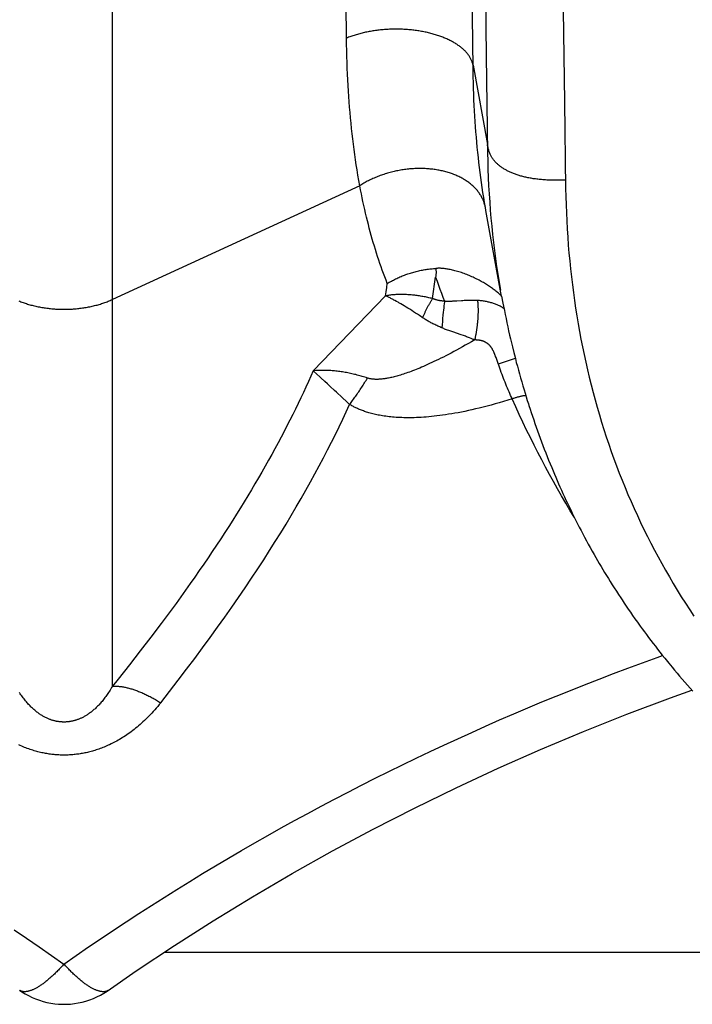
# Model space of a CAD drawing. Units: millimetres. Extents: x 0 to 297, y 0 to 210.
# Drawn here: x 124 to 126, y 29 to 31 of the extents above; entities that cross this region are included whole.
import ezdxf

# ---------------------------------------------------------------- set-up
doc = ezdxf.new("R2010")
doc.units = ezdxf.units.MM
doc.header["$LTSCALE"] = 16.335
doc.layers.get('0').update_dxf_attribs({"linetype": 'CONTINUOUS'})

msp = doc.modelspace()

# ---------------------------------------------------------------- linework, layer by layer
at = {"color": 7, "linetype": 'CONTINUOUS'}
for p, q in [((124.24243, 29.61167), (124.24243, 33.51952)), ((125.16034, 31.25827), (125.15743, 31.4807)), ((125.19097, 31.44319), (125.1948, 31.21723)), ((124.83913, 31.24661), (124.83758, 31.38632)), ((125.39053, 31.33363), (125.39418, 31.10019)), ((125.16116, 31.17886), (125.16034, 31.25827)), ((125.1948, 31.21723), (125.19776, 30.97029)), ((125.16097, 31.19401), (125.19748, 30.99133)), ((125.39418, 31.10019), (125.39666, 30.8795)), ((125.39639, 30.90035), (125.38665, 30.9003)), ((124.87251, 30.88664), (124.24243, 30.5968)), ((125.19032, 30.83956), (125.18967, 30.84172)), ((125.19254, 30.83081), (125.1903, 30.84378)), ((125.19378, 30.82386), (125.19254, 30.83081)), ((125.23375, 30.60456), (125.19378, 30.82386)), ((125.06316, 30.63558), (125.0656, 30.654)), ((124.93979, 30.61668), (124.94124, 30.62715)), ((124.94124, 30.62715), (124.94264, 30.63766)), ((125.06056, 30.61726), (125.06316, 30.63558)), ((124.93829, 30.60628), (124.75407, 30.41536)), ((124.93829, 30.60628), (124.93979, 30.61668)), ((125.05782, 30.59904), (125.06056, 30.61726)), ((125.23381, 30.60489), (125.23709, 30.58745)), ((124.9658, 30.59201), (124.96159, 30.59431)), ((124.9767, 30.58582), (124.97227, 30.58837)), ((124.9812, 30.58319), (124.9767, 30.58582)), ((124.98579, 30.58046), (124.9812, 30.58319)), ((124.99044, 30.57765), (124.98579, 30.58046)), ((124.99516, 30.57476), (124.99044, 30.57765)), ((124.99995, 30.57178), (124.99516, 30.57476)), ((125.00479, 30.56873), (124.99995, 30.57178)), ((125.08565, 30.56997), (125.08506, 30.56435)), ((125.08625, 30.57543), (125.08565, 30.56997)), ((125.08686, 30.58072), (125.08625, 30.57543)), ((125.08747, 30.58581), (125.08686, 30.58072)), ((125.23709, 30.58745), (125.23862, 30.57949)), ((125.23862, 30.57949), (125.24077, 30.56862)), ((125.00968, 30.5656), (125.00479, 30.56873)), ((125.01463, 30.5624), (125.00968, 30.5656)), ((125.0196, 30.55914), (125.01463, 30.5624)), ((125.02461, 30.55582), (125.0196, 30.55914)), ((125.03425, 30.54935), (125.02461, 30.55582)), ((125.08355, 30.54878), (125.08284, 30.54075)), ((125.0843, 30.55666), (125.08355, 30.54878)), ((125.08506, 30.56435), (125.0843, 30.55666)), ((125.24077, 30.56862), (125.24283, 30.55841)), ((125.24283, 30.55841), (125.24498, 30.54798)), ((125.24498, 30.54798), (125.24725, 30.53729)), ((125.08216, 30.53264), (125.08152, 30.52449)), ((125.08284, 30.54075), (125.08216, 30.53264)), ((125.24725, 30.53729), (125.24941, 30.5273)), ((125.24941, 30.5273), (125.25168, 30.517)), ((125.13067, 30.50703), (125.10978, 30.51405)), ((125.25168, 30.517), (125.25409, 30.50636)), ((125.25409, 30.50636), (125.25638, 30.49646)), ((125.25638, 30.49646), (125.25877, 30.48631)), ((125.25877, 30.48631), (125.26127, 30.47595)), ((125.26127, 30.47595), (125.26474, 30.46188)), ((125.21947, 30.44898), (125.21857, 30.45146)), ((125.22041, 30.44635), (125.21947, 30.44898)), ((125.22136, 30.44367), (125.22041, 30.44635)), ((125.26817, 30.44693), (125.26045, 30.44429)), ((125.26474, 30.46188), (125.26623, 30.45595)), ((125.26623, 30.45595), (125.26868, 30.44637)), ((125.26868, 30.44637), (125.2712, 30.43671)), ((125.22481, 30.43376), (125.22136, 30.44367)), ((125.22722, 30.42689), (125.22481, 30.43376)), ((125.26045, 30.44429), (125.22536, 30.43218)), ((125.22909, 30.42163), (125.22722, 30.42689)), ((125.23098, 30.4164), (125.22909, 30.42163)), ((125.2712, 30.43671), (125.27379, 30.42695)), ((125.27379, 30.42695), (125.27645, 30.41711)), ((124.76323, 30.40659), (124.75407, 30.41507)), ((124.77099, 30.39941), (124.76323, 30.40659)), ((125.23289, 30.41122), (125.23098, 30.4164)), ((125.2348, 30.40608), (125.23289, 30.41122)), ((125.23672, 30.401), (125.2348, 30.40608)), ((125.23865, 30.39595), (125.23672, 30.401)), ((125.2406, 30.39094), (125.23865, 30.39595)), ((125.27645, 30.41711), (125.27918, 30.40719)), ((125.27918, 30.40719), (125.28199, 30.3972)), ((125.28199, 30.3972), (125.28487, 30.38714)), ((124.79001, 30.38181), (124.78346, 30.38787)), ((124.79674, 30.37559), (124.79001, 30.38181)), ((124.80827, 30.36495), (124.79674, 30.37559)), ((125.24256, 30.38597), (125.2406, 30.39094)), ((125.24454, 30.38105), (125.24256, 30.38597)), ((125.24653, 30.37617), (125.24454, 30.38105)), ((125.24852, 30.37135), (125.24653, 30.37617)), ((125.25053, 30.36659), (125.24852, 30.37135)), ((125.28487, 30.38714), (125.28782, 30.377)), ((125.28782, 30.377), (125.29084, 30.36681)), ((124.81297, 30.36061), (124.80827, 30.36495)), ((124.82729, 30.34741), (124.81297, 30.36061)), ((124.83936, 30.3363), (124.82729, 30.34741)), ((125.25255, 30.36188), (125.25053, 30.36659)), ((125.25457, 30.35724), (125.25255, 30.36188)), ((125.2566, 30.35267), (125.25457, 30.35724)), ((125.25864, 30.34816), (125.2566, 30.35267)), ((125.26068, 30.34372), (125.25864, 30.34816)), ((125.29084, 30.36681), (125.29355, 30.35785)), ((125.29355, 30.35785), (125.29631, 30.34884)), ((125.29631, 30.34884), (125.29912, 30.3398)), ((124.84421, 30.33184), (124.83936, 30.3363)), ((124.84663, 30.32961), (124.84421, 30.33184)), ((125.29912, 30.3398), (125.30199, 30.33072)), ((125.30199, 30.33072), (125.30324, 30.32682)), ((125.30324, 30.32682), (125.30619, 30.3177)), ((125.30619, 30.3177), (125.3092, 30.30856)), ((125.3092, 30.30856), (125.31226, 30.29939)), ((125.31226, 30.29939), (125.31537, 30.2902)), ((125.31537, 30.2902), (125.31854, 30.28098)), ((125.31854, 30.28098), (125.32177, 30.27175)), ((125.32177, 30.27175), (125.32505, 30.26249)), ((125.32505, 30.26249), (125.32839, 30.25321)), ((125.32839, 30.25321), (125.33179, 30.24391)), ((125.33179, 30.24391), (125.33525, 30.23458)), ((125.33525, 30.23458), (125.33877, 30.22523)), ((125.33877, 30.22523), (125.34235, 30.21585)), ((125.34235, 30.21585), (125.346, 30.20645)), ((125.346, 30.20645), (125.34971, 30.19702)), ((125.34971, 30.19702), (125.35348, 30.18757)), ((125.35348, 30.18757), (125.35732, 30.17809)), ((125.35732, 30.17809), (125.36123, 30.16858)), ((125.36123, 30.16858), (125.36463, 30.16042)), ((125.36463, 30.16042), (125.36808, 30.15223)), ((125.36808, 30.15223), (125.37158, 30.14402)), ((125.37158, 30.14402), (125.37514, 30.1358)), ((125.37514, 30.1358), (125.37874, 30.12755)), ((125.37874, 30.12755), (125.3824, 30.11928)), ((125.3824, 30.11928), (125.38612, 30.111)), ((125.38612, 30.111), (125.38989, 30.10269)), ((125.38989, 30.10269), (125.39371, 30.09436)), ((125.39371, 30.09436), (125.39759, 30.08601)), ((125.39759, 30.08601), (125.40153, 30.07764)), ((125.40153, 30.07764), (125.40553, 30.06926)), ((125.40553, 30.06926), (125.40958, 30.06085)), ((125.40958, 30.06085), (125.41369, 30.05242)), ((125.41369, 30.05242), (125.41787, 30.04397)), ((125.42282, 30.03408), (125.42713, 30.02557)), ((125.42713, 30.02557), (125.43151, 30.01703)), ((125.43151, 30.01703), (125.43596, 30.00846)), ((125.43596, 30.00846), (125.44049, 29.99984)), ((125.44049, 29.99984), (125.44509, 29.99119)), ((125.44509, 29.99119), (125.44978, 29.98249)), ((125.44978, 29.98249), (125.45454, 29.97375)), ((125.45454, 29.97375), (125.4594, 29.96495)), ((125.4594, 29.96495), (125.46434, 29.9561)), ((125.46434, 29.9561), (125.46937, 29.94719)), ((125.46937, 29.94719), (125.47364, 29.93972)), ((125.47364, 29.93972), (125.47798, 29.9322)), ((125.47798, 29.9322), (125.48239, 29.92464)), ((125.48239, 29.92464), (125.48687, 29.91703)), ((125.48687, 29.91703), (125.49143, 29.90938)), ((125.49143, 29.90938), (125.49607, 29.90167)), ((125.49607, 29.90167), (125.50079, 29.89391)), ((125.50079, 29.89391), (125.5056, 29.88607)), ((125.5056, 29.88607), (125.51052, 29.87815)), ((125.51052, 29.87815), (125.51554, 29.87014)), ((125.51554, 29.87014), (125.52069, 29.86203)), ((125.52069, 29.86203), (125.52596, 29.8538)), ((125.52596, 29.8538), (125.53138, 29.84544)), ((125.53138, 29.84544), (125.53695, 29.83694)), ((125.53695, 29.83694), (125.54036, 29.83177)), ((125.54036, 29.83177), (125.54623, 29.82298)), ((125.54623, 29.82298), (125.55112, 29.81573)), ((125.55112, 29.81573), (125.55622, 29.80823)), ((125.55622, 29.80823), (125.56158, 29.80044)), ((125.56158, 29.80044), (125.56725, 29.79228)), ((124.36686, 29.77162), (124.34068, 29.73691)), ((125.56725, 29.79228), (125.5733, 29.78367)), ((125.5733, 29.78367), (125.57976, 29.77458)), ((125.57976, 29.77458), (125.58656, 29.76512)), ((125.58656, 29.76512), (125.59182, 29.75787)), ((125.59182, 29.75787), (125.5972, 29.75055)), ((125.5972, 29.75055), (125.60265, 29.74319)), ((125.60265, 29.74319), (125.60818, 29.73579)), ((124.34068, 29.73691), (124.31368, 29.70174)), ((125.60818, 29.73579), (125.61379, 29.72837)), ((125.61379, 29.72837), (125.61947, 29.72091)), ((125.61947, 29.72091), (125.62523, 29.71343)), ((124.31368, 29.70174), (124.28584, 29.66609)), ((125.62523, 29.71343), (125.63107, 29.70591)), ((125.63107, 29.70591), (125.63698, 29.69838)), ((125.63698, 29.69838), (125.64297, 29.69082)), ((125.64297, 29.69082), (125.64904, 29.68324)), ((125.64904, 29.68324), (125.65931, 29.67056)), ((125.65931, 29.67056), (125.66768, 29.66038)), ((125.66768, 29.66038), (125.67405, 29.65273)), ((125.67405, 29.65273), (125.68049, 29.64506)), ((125.68049, 29.64506), (125.687, 29.63738)), ((125.687, 29.63738), (125.69359, 29.6297)), ((125.69359, 29.6297), (125.70025, 29.622)), ((125.70025, 29.622), (125.70698, 29.61429)), ((125.70698, 29.61429), (125.71378, 29.60658)), ((125.71378, 29.60658), (125.72066, 29.59887)), ((124.37535, 28.93468), (126.7236, 28.93468))]:
    msp.add_line(p, q, dxfattribs=at)
for points in [[(125.16097, 31.19401), (125.1606, 31.19571), (125.16017, 31.1974), (125.15969, 31.19908), (125.15915, 31.20077), (125.15856, 31.20244), (125.15792, 31.20411), (125.15723, 31.20578), (125.15648, 31.20743), (125.15568, 31.20909), (125.15482, 31.21073), (125.15392, 31.21237), (125.15296, 31.21399), (125.15195, 31.21561), (125.15089, 31.21722), (125.14978, 31.21882), (125.14861, 31.22041), (125.1474, 31.22199), (125.14614, 31.22356), (125.14482, 31.22512), (125.14346, 31.22666), (125.14205, 31.2282), (125.14058, 31.22972), (125.13907, 31.23122), (125.13751, 31.23272), (125.13591, 31.2342), (125.13425, 31.23566), (125.13255, 31.23711), (125.1308, 31.23855), (125.129, 31.23997), (125.12716, 31.24137), (125.12527, 31.24276), (125.12334, 31.24413), (125.12136, 31.24548), (125.11934, 31.24682), (125.11728, 31.24814), (125.11518, 31.24944), (125.11303, 31.25072), (125.11085, 31.25199), (125.10862, 31.25323), (125.10635, 31.25446), (125.10405, 31.25567), (125.10171, 31.25685), (125.09933, 31.25802), (125.09691, 31.25916), (125.09445, 31.26029), (125.09196, 31.26139), (125.08944, 31.26247), (125.08687, 31.26353), (125.08428, 31.26457), (125.08165, 31.26558), (125.07899, 31.26657), (125.07629, 31.26754), (125.07357, 31.26849), (125.07081, 31.26941), (125.06803, 31.2703), (125.06521, 31.27117), (125.06237, 31.27202), (125.0595, 31.27284), (125.0566, 31.27364), (125.05368, 31.27442), (125.05073, 31.27516), (125.04776, 31.27589), (125.04476, 31.27658), (125.04174, 31.27726), (125.0387, 31.2779), (125.03564, 31.27852), (125.03256, 31.27912), (125.02947, 31.27968), (125.02635, 31.28022), (125.02321, 31.28074), (125.02006, 31.28123), (125.0169, 31.28169), (125.01372, 31.28212), (125.01052, 31.28252), (125.00731, 31.2829), (125.00409, 31.28325), (125.00086, 31.28357), (124.99761, 31.28387), (124.99436, 31.28413), (124.9911, 31.28437), (124.98783, 31.28458), (124.98455, 31.28476), (124.98127, 31.28492), (124.97798, 31.28504), (124.97468, 31.28514), (124.97139, 31.28521), (124.96809, 31.28525), (124.96479, 31.28526), (124.96148, 31.28525), (124.95818, 31.28521), (124.95488, 31.28514), (124.95158, 31.28504), (124.94829, 31.28491), (124.945, 31.28476), (124.94171, 31.28457), (124.93843, 31.28436), (124.93515, 31.28413), (124.93188, 31.28386), (124.92862, 31.28357), (124.92537, 31.28325), (124.92213, 31.2829), (124.9189, 31.28252), (124.91569, 31.28211), (124.91248, 31.28168), (124.90929, 31.28122), (124.90612, 31.28073), (124.90296, 31.28022), (124.89981, 31.27968), (124.89668, 31.27911), (124.89357, 31.27851), (124.89048, 31.27789), (124.88741, 31.27725), (124.88436, 31.27657), (124.88133, 31.27588), (124.87832, 31.27515), (124.87533, 31.2744), (124.87237, 31.27363), (124.86943, 31.27283), (124.86651, 31.272), (124.86363, 31.27116), (124.86076, 31.27028), (124.85793, 31.26939), (124.85512, 31.26847), (124.85235, 31.26752), (124.8496, 31.26656), (124.84689, 31.26557), (124.8442, 31.26455), (124.84155, 31.26352), (124.83893, 31.26246)], [(124.87251, 30.88664), (124.87012, 30.90012), (124.86784, 30.9135), (124.86567, 30.92678), (124.86362, 30.9399), (124.86168, 30.95292), (124.85983, 30.96599), (124.85804, 30.97918), (124.85634, 30.99241), (124.85472, 31.00571), (124.85317, 31.01905), (124.85171, 31.03245), (124.85033, 31.04591), (124.84903, 31.05942), (124.84781, 31.073), (124.84666, 31.08662), (124.8456, 31.10024), (124.84462, 31.1139), (124.84371, 31.12777), (124.84286, 31.1419), (124.84209, 31.15624), (124.84139, 31.17081), (124.84077, 31.18562), (124.84023, 31.20066), (124.83977, 31.21585), (124.83941, 31.23116), (124.83913, 31.24661)], [(125.1903, 30.84378), (125.18817, 30.85666), (125.18614, 30.86945), (125.18423, 30.88209), (125.18242, 30.89464), (125.18068, 30.90724), (125.17901, 30.91996), (125.17741, 30.93273), (125.17589, 30.94556), (125.17444, 30.95845), (125.17307, 30.97139), (125.17177, 30.9844), (125.17055, 30.99747), (125.16939, 31.01059), (125.16832, 31.02377), (125.16732, 31.03695), (125.16639, 31.05018), (125.16553, 31.06361), (125.16472, 31.0773), (125.16399, 31.09119), (125.16333, 31.10531), (125.16274, 31.11968), (125.16222, 31.13426), (125.16178, 31.149), (125.16143, 31.16386), (125.16116, 31.17886)], [(125.38665, 30.9003), (125.37746, 30.90033), (125.37307, 30.90037), (125.36881, 30.90043), (125.36467, 30.90052), (125.36066, 30.90063), (125.35676, 30.90076), (125.35297, 30.90091), (125.34929, 30.90109), (125.34572, 30.90129), (125.34223, 30.90151), (125.33885, 30.90176), (125.33554, 30.90202), (125.33232, 30.90231), (125.32917, 30.90262), (125.32609, 30.90296), (125.32308, 30.90332), (125.32013, 30.9037), (125.31723, 30.9041), (125.31438, 30.90452), (125.31158, 30.90497), (125.30882, 30.90544), (125.30609, 30.90593), (125.30341, 30.90644), (125.30076, 30.90697), (125.29813, 30.90752), (125.29553, 30.9081), (125.29296, 30.90869), (125.29041, 30.90931), (125.28789, 30.90995), (125.2854, 30.91061), (125.28293, 30.9113), (125.2805, 30.912), (125.2781, 30.91272), (125.27573, 30.91346), (125.27339, 30.91422), (125.27109, 30.915), (125.26882, 30.9158), (125.26659, 30.91662), (125.26438, 30.91745), (125.26222, 30.91831), (125.26008, 30.91918), (125.25798, 30.92007), (125.25591, 30.92099), (125.25388, 30.92192), (125.25188, 30.92287), (125.24991, 30.92384), (125.24797, 30.92482), (125.24607, 30.92583), (125.2442, 30.92686), (125.24236, 30.92791), (125.24055, 30.92897), (125.23878, 30.93006), (125.23703, 30.93116), (125.23532, 30.93229), (125.23365, 30.93343), (125.23201, 30.93459), (125.2304, 30.93577), (125.22883, 30.93697), (125.2273, 30.93818), (125.2258, 30.93941), (125.22435, 30.94066), (125.22293, 30.94192), (125.22155, 30.9432), (125.22021, 30.94449), (125.21892, 30.9458), (125.21765, 30.94714), (125.21642, 30.9485), (125.21523, 30.94987), (125.21408, 30.95128), (125.21296, 30.95272), (125.21188, 30.95418), (125.21083, 30.95568), (125.20982, 30.95722), (125.20885, 30.95879), (125.20791, 30.9604), (125.207, 30.96206), (125.20613, 30.96377), (125.20529, 30.96552), (125.20448, 30.96733), (125.2037, 30.96919), (125.20296, 30.97111), (125.20224, 30.97309), (125.20156, 30.97512), (125.20091, 30.97723), (125.20028, 30.9794), (125.19968, 30.98164), (125.1991, 30.98396), (125.19855, 30.98634), (125.19801, 30.9888), (125.19748, 30.99133)], [(125.19776, 30.97029), (125.19822, 30.9493), (125.19887, 30.92836), (125.1997, 30.90746), (125.20072, 30.88661), (125.20192, 30.86581), (125.20331, 30.84506), (125.20489, 30.82437), (125.20665, 30.80374), (125.20859, 30.78317), (125.21073, 30.76266), (125.21304, 30.7422), (125.21555, 30.7218), (125.21824, 30.70146), (125.22111, 30.68117), (125.22418, 30.66093), (125.22743, 30.64074), (125.23086, 30.62062)], [(125.18967, 30.84172), (125.18896, 30.84386), (125.1882, 30.84599), (125.18738, 30.84811), (125.18651, 30.85021), (125.18558, 30.85229), (125.1846, 30.85436), (125.18357, 30.85641), (125.18249, 30.85845), (125.18135, 30.86046), (125.18016, 30.86246), (125.17892, 30.86444), (125.17763, 30.8664), (125.17629, 30.86833), (125.17489, 30.87025), (125.17345, 30.87215), (125.17195, 30.87402), (125.17041, 30.87587), (125.16881, 30.87769), (125.16717, 30.8795), (125.16547, 30.88127), (125.16373, 30.88303), (125.16194, 30.88475), (125.1601, 30.88646), (125.15821, 30.88813), (125.15628, 30.88978), (125.15431, 30.8914), (125.15228, 30.89299), (125.15022, 30.89456), (125.14811, 30.89609), (125.14595, 30.8976), (125.14376, 30.89908), (125.14152, 30.90053), (125.13924, 30.90195), (125.13693, 30.90334), (125.13457, 30.9047), (125.13217, 30.90602), (125.12973, 30.90732), (125.12726, 30.90858), (125.12475, 30.90982), (125.1222, 30.91101), (125.11962, 30.91218), (125.117, 30.91331), (125.11435, 30.91441), (125.11166, 30.91547), (125.10895, 30.9165), (125.10619, 30.91749), (125.10341, 30.91845), (125.1006, 30.91937), (125.09775, 30.92026), (125.09488, 30.92111), (125.09198, 30.92192), (125.08905, 30.9227), (125.08609, 30.92344), (125.08311, 30.92415), (125.08011, 30.92482), (125.07708, 30.92545), (125.07402, 30.92604), (125.07095, 30.9266), (125.06785, 30.92712), (125.06474, 30.9276), (125.0616, 30.92804), (125.05845, 30.92845), (125.05528, 30.92882), (125.05209, 30.92915), (125.04888, 30.92944), (125.04566, 30.9297), (125.04243, 30.92991), (125.03918, 30.93009), (125.03593, 30.93023), (125.03266, 30.93033), (125.02937, 30.93039), (125.02608, 30.93041), (125.02278, 30.93039), (125.01948, 30.93034), (125.01616, 30.93024), (125.01284, 30.93011), (125.00952, 30.92993), (125.00619, 30.92972), (125.00286, 30.92947), (124.99952, 30.92918), (124.99619, 30.92886), (124.99285, 30.92849), (124.98952, 30.92809), (124.98618, 30.92765), (124.98285, 30.92717), (124.97953, 30.92666), (124.97621, 30.9261), (124.97289, 30.92551), (124.96958, 30.92489), (124.96628, 30.92422), (124.96298, 30.92352), (124.9597, 30.92278), (124.95642, 30.92201), (124.95316, 30.9212), (124.94991, 30.92035), (124.94667, 30.91947), (124.94345, 30.91855), (124.94024, 30.9176), (124.93704, 30.91661), (124.93387, 30.91558), (124.93071, 30.91452), (124.92757, 30.91343), (124.92445, 30.9123), (124.92135, 30.91114), (124.91827, 30.90994), (124.91521, 30.90872), (124.91217, 30.90746), (124.90916, 30.90616), (124.90617, 30.90484), (124.90321, 30.90349), (124.90027, 30.9021), (124.89736, 30.90069), (124.89448, 30.89924), (124.89162, 30.89776), (124.8888, 30.89626), (124.886, 30.89473), (124.88324, 30.89316), (124.88051, 30.89157), (124.87781, 30.88996), (124.87514, 30.88831), (124.87251, 30.88664)], [(124.94264, 30.63766), (124.93937, 30.646), (124.93615, 30.65439), (124.93298, 30.66285), (124.92988, 30.67138), (124.92682, 30.67996), (124.92382, 30.68861), (124.92088, 30.69731), (124.91799, 30.70608), (124.91515, 30.71491), (124.91236, 30.7238), (124.90963, 30.73274), (124.90696, 30.74175), (124.90433, 30.75081), (124.90176, 30.75993), (124.89924, 30.76912), (124.89678, 30.77837), (124.89436, 30.78768), (124.89198, 30.79712), (124.88963, 30.80667), (124.88733, 30.81634), (124.88507, 30.82612), (124.88285, 30.836), (124.88068, 30.84598), (124.87856, 30.85604), (124.87649, 30.86617), (124.87447, 30.87636), (124.87251, 30.88664)], [(125.39666, 30.8795), (125.39711, 30.85876), (125.39774, 30.83808), (125.39855, 30.81744), (125.39953, 30.79687), (125.4007, 30.77635), (125.40204, 30.7559), (125.40355, 30.7355), (125.40525, 30.71517), (125.40713, 30.69491), (125.40918, 30.67471), (125.41142, 30.65457), (125.41383, 30.63449), (125.41643, 30.61447), (125.4192, 30.59452), (125.42215, 30.57463), (125.42529, 30.55481), (125.42861, 30.53504), (125.43211, 30.51535), (125.43579, 30.49572), (125.43965, 30.47616), (125.44369, 30.45667), (125.44792, 30.43725), (125.45232, 30.4179), (125.45692, 30.39861), (125.46169, 30.3794), (125.46665, 30.36026), (125.4718, 30.34118), (125.47712, 30.32218), (125.48264, 30.30325), (125.48834, 30.2844), (125.49422, 30.26561), (125.50029, 30.24691), (125.50654, 30.22828), (125.51298, 30.20973), (125.51961, 30.19126), (125.52642, 30.17287), (125.53342, 30.15455), (125.54061, 30.13632), (125.54798, 30.11816), (125.55554, 30.10009), (125.56329, 30.08211), (125.57122, 30.06421), (125.57934, 30.04639), (125.58765, 30.02867), (125.59614, 30.01103), (125.60482, 29.99348), (125.61369, 29.97602), (125.62274, 29.95865), (125.63198, 29.94137), (125.64141, 29.92418), (125.65103, 29.90708), (125.66083, 29.89007), (125.67082, 29.87317), (125.68099, 29.85636), (125.69135, 29.83964), (125.70189, 29.82303), (125.71262, 29.80652), (125.72353, 29.7901)], [(125.19237, 30.8308), (125.19194, 30.83301), (125.19146, 30.8352), (125.19092, 30.83739), (125.19032, 30.83956)], [(124.94264, 30.63746), (124.94517, 30.63902), (124.94774, 30.64055), (124.95033, 30.64205), (124.95296, 30.64353), (124.95562, 30.64498), (124.9583, 30.64641), (124.96101, 30.6478), (124.96375, 30.64917), (124.96651, 30.6505), (124.96929, 30.6518), (124.9721, 30.65308), (124.97493, 30.65432), (124.97779, 30.65553), (124.98066, 30.65672), (124.98355, 30.65787), (124.98647, 30.65898), (124.9894, 30.66007), (124.99235, 30.66112), (124.99532, 30.66214), (124.9983, 30.66313), (125.0013, 30.66408), (125.00432, 30.665), (125.00734, 30.66588), (125.01039, 30.66673), (125.01344, 30.66755), (125.01651, 30.66833), (125.01959, 30.66907), (125.02268, 30.66978), (125.02578, 30.67046), (125.02889, 30.6711), (125.032, 30.6717), (125.03512, 30.67227), (125.03825, 30.6728), (125.04138, 30.6733), (125.04452, 30.67377), (125.04767, 30.6742), (125.05081, 30.67459), (125.05396, 30.67495), (125.05711, 30.67527), (125.06025, 30.67555), (125.0634, 30.6758), (125.06655, 30.67602)], [(125.06655, 30.67594), (125.06655, 30.6741), (125.06657, 30.67226), (125.0666, 30.67042), (125.06665, 30.66858), (125.06672, 30.66675), (125.06673, 30.66491), (125.06665, 30.66308), (125.06652, 30.66125), (125.06634, 30.65942), (125.06613, 30.6576), (125.06589, 30.65577), (125.0656, 30.65395)], [(125.1955, 30.63491), (125.19287, 30.63652), (125.1902, 30.63812), (125.18748, 30.6397), (125.18473, 30.64127), (125.18193, 30.64283), (125.17909, 30.64436), (125.1762, 30.64589), (125.17328, 30.6474), (125.17031, 30.64889), (125.16729, 30.65037), (125.16423, 30.65183), (125.16112, 30.65327), (125.15796, 30.6547), (125.15474, 30.65611), (125.15148, 30.6575), (125.14816, 30.65886), (125.1448, 30.66021), (125.14142, 30.66151), (125.13801, 30.66278), (125.13459, 30.66402), (125.13119, 30.6652), (125.12782, 30.66632), (125.12446, 30.66739), (125.12116, 30.66839), (125.11792, 30.66933), (125.11473, 30.6702), (125.11163, 30.67099), (125.10861, 30.67172), (125.10568, 30.67239), (125.10284, 30.67299), (125.1001, 30.67353), (125.09745, 30.67402), (125.0949, 30.67445), (125.09244, 30.67482), (125.09008, 30.67515), (125.08781, 30.67543), (125.08563, 30.67566), (125.08354, 30.67585), (125.08154, 30.676), (125.07961, 30.67612), (125.07776, 30.6762), (125.07597, 30.67624), (125.07426, 30.67626), (125.07261, 30.67624), (125.07101, 30.67621), (125.06947, 30.67614), (125.06798, 30.67605), (125.06655, 30.67594)], [(125.0656, 30.654), (125.06922, 30.64367), (125.0729, 30.63336), (125.07665, 30.62306), (125.08047, 30.61279), (125.08435, 30.60252), (125.08829, 30.59228)], [(125.21489, 30.6216), (125.21263, 30.62329), (125.21032, 30.62498), (125.20797, 30.62666), (125.20556, 30.62833), (125.20312, 30.62999), (125.20062, 30.63164), (125.19808, 30.63328), (125.1955, 30.63491)], [(125.23349, 30.60596), (125.23303, 30.6064), (125.23122, 30.60806), (125.22937, 30.60973), (125.22745, 30.61141), (125.22548, 30.61311), (125.22346, 30.61481), (125.22139, 30.61651), (125.21927, 30.61821), (125.2171, 30.61991), (125.21489, 30.6216)], [(124.00405, 30.59336), (124.00675, 30.59226), (124.00947, 30.59119), (124.01222, 30.59014), (124.015, 30.58912), (124.01781, 30.58813), (124.02065, 30.58717), (124.02351, 30.58623), (124.0264, 30.58532), (124.02931, 30.58444), (124.03225, 30.58359), (124.03521, 30.58276), (124.03819, 30.58197), (124.0412, 30.5812), (124.04422, 30.58046), (124.04727, 30.57975), (124.05033, 30.57907), (124.05342, 30.57842), (124.05652, 30.5778), (124.05963, 30.57721), (124.06276, 30.57664), (124.06591, 30.57611), (124.06907, 30.57561), (124.07225, 30.57514), (124.07544, 30.57471), (124.07864, 30.5743), (124.08185, 30.57392), (124.08507, 30.57358), (124.0883, 30.57327), (124.09154, 30.57298), (124.09479, 30.57273), (124.09804, 30.57251), (124.1013, 30.57233), (124.10457, 30.57217), (124.10784, 30.57204), (124.11111, 30.57195), (124.11438, 30.57189), (124.11766, 30.57186), (124.12093, 30.57186), (124.12421, 30.57189), (124.12748, 30.57195), (124.13075, 30.57204), (124.13402, 30.57217), (124.13729, 30.57233), (124.14054, 30.57251), (124.1438, 30.57273), (124.14705, 30.57298), (124.15029, 30.57327), (124.15352, 30.57358), (124.15674, 30.57392), (124.15995, 30.5743), (124.16315, 30.57471), (124.16634, 30.57514), (124.16951, 30.57561), (124.17268, 30.57611), (124.17582, 30.57664), (124.17896, 30.57721), (124.18207, 30.5778), (124.18517, 30.57842), (124.18826, 30.57907), (124.19132, 30.57975), (124.19437, 30.58046), (124.19739, 30.5812), (124.20039, 30.58197), (124.20338, 30.58276), (124.20634, 30.58359), (124.20927, 30.58444), (124.21219, 30.58532), (124.21508, 30.58623), (124.21794, 30.58717), (124.22078, 30.58813), (124.22359, 30.58912), (124.22637, 30.59014), (124.22912, 30.59119), (124.23184, 30.59226), (124.23454, 30.59336), (124.2372, 30.59448), (124.23983, 30.59563), (124.24243, 30.5968)], [(125.05782, 30.59904), (125.05473, 30.5998), (125.05165, 30.60054), (125.04858, 30.60124), (125.04554, 30.60191), (125.0425, 30.60255), (125.03947, 30.60317), (125.03644, 30.60376), (125.03341, 30.60432), (125.03038, 30.60485), (125.02736, 30.60536), (125.02435, 30.60583), (125.02134, 30.60628), (125.01835, 30.6067), (125.01536, 30.60709), (125.01238, 30.60746), (125.00942, 30.60779), (125.00646, 30.6081), (125.00352, 30.60837), (125.00059, 30.60862), (124.99768, 30.60884), (124.99478, 30.60903), (124.9919, 30.60918), (124.98903, 30.60931), (124.98618, 30.60941), (124.98335, 30.60948), (124.98053, 30.60952), (124.97774, 30.60953), (124.97496, 30.60951), (124.97221, 30.60946), (124.96948, 30.60938), (124.96677, 30.60927), (124.96409, 30.60913), (124.96142, 30.60896), (124.95879, 30.60876), (124.95618, 30.60854), (124.95359, 30.60828), (124.951, 30.60799), (124.94843, 30.60767), (124.94587, 30.60732), (124.94332, 30.60693), (124.9408, 30.60651), (124.93829, 30.60606)], [(124.96159, 30.59431), (124.95953, 30.59543), (124.95749, 30.59651), (124.95547, 30.59758), (124.95349, 30.59861), (124.95153, 30.59962), (124.94958, 30.60061), (124.94765, 30.60158), (124.94574, 30.60252), (124.94385, 30.60344), (124.94198, 30.60434), (124.94012, 30.60521), (124.93829, 30.60606)], [(125.05782, 30.59904), (125.05692, 30.59769), (125.05602, 30.59632), (125.05512, 30.59493), (125.05423, 30.59351), (125.05333, 30.59207), (125.05243, 30.59061), (125.05154, 30.58913), (125.05065, 30.58763), (125.04976, 30.58611), (125.04888, 30.58457), (125.04799, 30.58302), (125.04711, 30.58144), (125.04624, 30.57985), (125.04537, 30.57824), (125.0445, 30.57661), (125.04364, 30.57497), (125.04279, 30.57331), (125.04194, 30.57164), (125.04109, 30.56995), (125.04025, 30.56826), (125.03942, 30.56654), (125.0386, 30.56482), (125.03778, 30.56309), (125.03697, 30.56134), (125.03616, 30.55958), (125.03537, 30.55782), (125.03458, 30.55604), (125.0338, 30.55426), (125.03303, 30.55247), (125.03227, 30.55068)], [(125.08829, 30.59228), (125.08654, 30.59243), (125.08482, 30.5926), (125.08314, 30.59279), (125.08149, 30.593), (125.07987, 30.59322), (125.07828, 30.59346), (125.07672, 30.59372), (125.07518, 30.594), (125.07367, 30.5943), (125.0722, 30.59461), (125.07076, 30.59493), (125.06935, 30.59528), (125.06795, 30.59564), (125.06658, 30.59601), (125.06524, 30.5964), (125.06393, 30.59681), (125.06264, 30.59723), (125.06139, 30.59767), (125.06017, 30.59811), (125.05898, 30.59857), (125.05782, 30.59904)], [(124.97227, 30.58837), (124.97009, 30.58961), (124.9658, 30.59201)], [(125.08829, 30.59228), (125.08809, 30.5907), (125.08747, 30.58581)], [(125.11966, 30.59275), (125.11409, 30.5924), (125.11149, 30.59225), (125.10905, 30.59213), (125.10673, 30.59203), (125.10451, 30.59195), (125.10239, 30.5919), (125.10037, 30.59186), (125.09842, 30.59185), (125.09654, 30.59187), (125.09474, 30.5919), (125.09301, 30.59196), (125.09136, 30.59204), (125.08979, 30.59214), (125.08829, 30.59226)], [(125.17229, 30.59419), (125.1697, 30.59432), (125.16708, 30.59443), (125.16443, 30.5945), (125.16175, 30.59455), (125.15904, 30.59457), (125.15627, 30.59457), (125.15346, 30.59454), (125.1506, 30.59448), (125.14766, 30.5944), (125.14462, 30.59429), (125.14152, 30.59415), (125.13838, 30.59399), (125.1352, 30.59381), (125.13198, 30.59361), (125.11966, 30.59275)], [(125.1723, 30.59418), (125.17247, 30.59271), (125.17263, 30.59121), (125.17279, 30.58968), (125.17293, 30.58813), (125.17305, 30.58655), (125.17317, 30.58495), (125.17328, 30.58332), (125.17337, 30.58168), (125.17345, 30.58001), (125.17352, 30.57832), (125.17358, 30.57661), (125.17362, 30.57488), (125.17366, 30.57313), (125.17368, 30.57136), (125.17369, 30.56957), (125.17369, 30.56777), (125.17367, 30.56595), (125.17365, 30.56411), (125.17361, 30.56226), (125.17356, 30.56039), (125.1735, 30.55851), (125.17343, 30.55662), (125.17334, 30.55472), (125.17324, 30.5528), (125.17313, 30.55087), (125.17301, 30.54893), (125.17288, 30.54699), (125.17274, 30.54503), (125.17258, 30.54307), (125.17241, 30.5411), (125.17224, 30.53912), (125.17205, 30.53714), (125.17184, 30.53515), (125.17163, 30.53316), (125.17141, 30.53117), (125.17117, 30.52917), (125.17093, 30.52718), (125.17067, 30.52518), (125.1704, 30.52318), (125.17013, 30.52118), (125.16984, 30.51918), (125.16954, 30.51719), (125.16923, 30.5152), (125.16891, 30.51321), (125.16858, 30.51123), (125.16824, 30.50925), (125.16789, 30.50728), (125.16753, 30.50531), (125.16716, 30.50335), (125.16678, 30.5014), (125.1664, 30.49946), (125.166, 30.49753), (125.16559, 30.49561), (125.16518, 30.4937)], [(125.19506, 30.59139), (125.19264, 30.59184), (125.19019, 30.59226), (125.18772, 30.59264), (125.18521, 30.59299), (125.18268, 30.5933), (125.18012, 30.59358), (125.17754, 30.59382), (125.17492, 30.59402), (125.17229, 30.59419)], [(125.21339, 30.58656), (125.21117, 30.58729), (125.20894, 30.58799), (125.20669, 30.58864), (125.20442, 30.58926), (125.20212, 30.58985), (125.19979, 30.5904), (125.19744, 30.59091), (125.19506, 30.59139)], [(125.23974, 30.57379), (125.23789, 30.57498), (125.236, 30.57613), (125.23409, 30.57726), (125.23216, 30.57834), (125.2302, 30.57939), (125.2282, 30.58041), (125.22617, 30.58139), (125.22411, 30.58234), (125.22202, 30.58326), (125.2199, 30.58414), (125.21775, 30.58498), (125.21558, 30.58579), (125.21339, 30.58656)], [(125.08152, 30.5245), (125.0788, 30.52564), (125.07612, 30.52679), (125.07348, 30.52795), (125.07089, 30.52912), (125.06834, 30.53031), (125.06582, 30.5315), (125.06333, 30.53272), (125.06088, 30.53394), (125.05846, 30.53517), (125.05609, 30.53641), (125.05376, 30.53766), (125.05146, 30.53892), (125.04918, 30.54019), (125.04694, 30.54148), (125.04473, 30.54278), (125.04255, 30.54408), (125.04041, 30.5454), (125.03831, 30.54671), (125.03626, 30.54803), (125.03425, 30.54935)], [(125.10978, 30.51405), (125.10423, 30.51595), (125.10154, 30.5169), (125.0989, 30.51783), (125.09629, 30.51878), (125.0937, 30.51973), (125.09115, 30.52069), (125.08865, 30.52164), (125.08622, 30.5226), (125.08384, 30.52355), (125.08152, 30.5245)], [(125.15175, 30.49935), (125.14952, 30.50023), (125.14717, 30.50113), (125.14467, 30.50206), (125.14206, 30.50302), (125.13934, 30.504), (125.13653, 30.505), (125.13067, 30.50703)], [(125.16518, 30.4937), (125.16342, 30.4945), (125.16161, 30.4953), (125.15975, 30.49609), (125.15786, 30.49689), (125.15592, 30.49768), (125.15175, 30.49935)], [(125.16518, 30.4937), (125.15705, 30.48901), (125.14909, 30.48447), (125.14132, 30.48009), (125.13373, 30.47586), (125.12631, 30.47178), (125.11907, 30.46784), (125.11201, 30.46405), (125.10512, 30.46041), (125.0984, 30.4569), (125.09185, 30.45353), (125.08547, 30.45029), (125.07925, 30.44718), (125.07319, 30.44419), (125.06729, 30.44133), (125.06153, 30.43857), (125.05592, 30.43594), (125.05046, 30.43341), (125.04513, 30.43099), (125.03993, 30.42867), (125.03488, 30.42645), (125.02995, 30.42433), (125.02515, 30.42231), (125.02048, 30.42038), (125.01594, 30.41853), (125.01151, 30.41678), (125.0072, 30.41511), (125.003, 30.41352), (124.99891, 30.41201), (124.99493, 30.41057), (124.99105, 30.40921), (124.98727, 30.40792), (124.98359, 30.4067), (124.98, 30.40554), (124.97651, 30.40445), (124.9731, 30.40342), (124.96978, 30.40245), (124.96654, 30.40154), (124.96339, 30.40069), (124.96031, 30.39989), (124.95732, 30.39914), (124.95439, 30.39845), (124.95154, 30.39781), (124.94877, 30.39721), (124.94606, 30.39667), (124.94343, 30.39617), (124.94086, 30.39572), (124.93836, 30.39531), (124.93594, 30.39494), (124.93358, 30.39462), (124.93129, 30.39434), (124.92907, 30.39409), (124.92692, 30.39389), (124.92483, 30.39372), (124.92281, 30.39358), (124.92085, 30.39348), (124.91895, 30.39341), (124.91711, 30.39337), (124.91533, 30.39336), (124.91361, 30.39338), (124.91194, 30.39343), (124.91033, 30.3935), (124.90877, 30.39359), (124.90726, 30.39371), (124.90579, 30.39385), (124.90438, 30.39401), (124.903, 30.39419), (124.90167, 30.39439), (124.90037, 30.39461), (124.8991, 30.39485), (124.89785, 30.39511), (124.89662, 30.39539), (124.89542, 30.39569), (124.89424, 30.39601), (124.8931, 30.39634), (124.89197, 30.3967)], [(125.21857, 30.45146), (125.21812, 30.45265), (125.21768, 30.45381), (125.21725, 30.45494), (125.21681, 30.45605), (125.21638, 30.45714), (125.21594, 30.45822), (125.21549, 30.45931), (125.21501, 30.46043), (125.21452, 30.46155), (125.21402, 30.46267), (125.2135, 30.4638), (125.21297, 30.46491), (125.21244, 30.466), (125.21191, 30.46703), (125.21139, 30.46803), (125.21087, 30.46899), (125.21036, 30.4699), (125.20985, 30.47078), (125.20934, 30.47163), (125.20883, 30.47246), (125.20832, 30.47326), (125.20779, 30.47405), (125.20725, 30.47483), (125.2067, 30.4756), (125.20614, 30.47635), (125.20555, 30.4771), (125.20495, 30.47784), (125.20434, 30.47856), (125.20373, 30.47925), (125.20312, 30.47991), (125.2025, 30.48056), (125.20188, 30.48118), (125.20126, 30.48177), (125.20064, 30.48235), (125.20001, 30.4829), (125.19938, 30.48344), (125.19874, 30.48395), (125.19809, 30.48446), (125.19743, 30.48495), (125.19676, 30.48543), (125.19607, 30.48589), (125.19537, 30.48634), (125.19466, 30.48678), (125.19395, 30.48721), (125.19322, 30.48761), (125.19249, 30.48801), (125.19176, 30.48838), (125.19102, 30.48875), (125.19027, 30.48909), (125.18951, 30.48943), (125.18875, 30.48975), (125.18798, 30.49005), (125.18719, 30.49035), (125.18639, 30.49063), (125.18558, 30.4909), (125.18475, 30.49116), (125.1839, 30.49141), (125.18305, 30.49165), (125.18218, 30.49187), (125.18131, 30.49208), (125.18042, 30.49228), (125.17953, 30.49246), (125.17863, 30.49263), (125.17772, 30.49279), (125.1768, 30.49293), (125.17586, 30.49307), (125.17491, 30.49319), (125.17393, 30.4933), (125.17292, 30.49339), (125.17189, 30.49348), (125.17084, 30.49355), (125.16975, 30.49361), (125.16865, 30.49365), (125.16751, 30.49368), (125.16636, 30.4937), (125.16518, 30.4937)], [(124.75407, 30.41536), (124.74801, 30.4016), (124.74181, 30.38778), (124.73547, 30.3739), (124.729, 30.35995), (124.72239, 30.34593), (124.71563, 30.33185), (124.70873, 30.31771), (124.7017, 30.30349), (124.69451, 30.28921), (124.68718, 30.27485), (124.67971, 30.26043), (124.67208, 30.24593), (124.6643, 30.23135), (124.65638, 30.2167), (124.6483, 30.20197), (124.64006, 30.18716), (124.63167, 30.17228), (124.62312, 30.15731), (124.61441, 30.14227), (124.60554, 30.12714), (124.59651, 30.11193), (124.58732, 30.09663), (124.57796, 30.08125), (124.56844, 30.06579), (124.55875, 30.05024), (124.54889, 30.03461), (124.53886, 30.01889), (124.52866, 30.00307), (124.51829, 29.98717), (124.50774, 29.97118), (124.49702, 29.95509), (124.48612, 29.93891), (124.47503, 29.92263), (124.46377, 29.90626), (124.45232, 29.88979), (124.44068, 29.87322), (124.42886, 29.85654), (124.41685, 29.83977), (124.40464, 29.82289), (124.39224, 29.80591), (124.37965, 29.78882), (124.36686, 29.77162)], [(124.89197, 30.3967), (124.88874, 30.39776), (124.88549, 30.3988), (124.88222, 30.39981), (124.87894, 30.40079), (124.87564, 30.40175), (124.87234, 30.40269), (124.86902, 30.4036), (124.86569, 30.40448), (124.86235, 30.40534), (124.85901, 30.40617), (124.85565, 30.40697), (124.85229, 30.40774), (124.84892, 30.40848), (124.84555, 30.40919), (124.84217, 30.40987), (124.83879, 30.41052), (124.83541, 30.41114), (124.83203, 30.41172), (124.82865, 30.41228), (124.82528, 30.4128), (124.8219, 30.41328), (124.81854, 30.41373), (124.81517, 30.41415), (124.81182, 30.41453), (124.80847, 30.41488), (124.80513, 30.41519), (124.80181, 30.41547), (124.7985, 30.4157), (124.7952, 30.41591), (124.79192, 30.41607), (124.78866, 30.4162), (124.78542, 30.41629), (124.7822, 30.41635), (124.77901, 30.41636), (124.77585, 30.41634), (124.7727, 30.41628), (124.76956, 30.41618), (124.76642, 30.41604), (124.76331, 30.41586), (124.76021, 30.41564), (124.75713, 30.41538), (124.75407, 30.41507)], [(124.78346, 30.38787), (124.773, 30.39755), (124.77099, 30.39941)], [(124.84663, 30.32962), (124.84858, 30.33214), (124.85052, 30.3347), (124.85246, 30.33728), (124.8544, 30.33989), (124.85634, 30.34253), (124.85827, 30.34519), (124.8602, 30.34788), (124.86213, 30.3506), (124.86405, 30.35333), (124.86597, 30.35609), (124.86788, 30.35888), (124.86979, 30.36168), (124.87169, 30.36451), (124.87358, 30.36735), (124.87546, 30.37022), (124.87734, 30.3731), (124.8792, 30.376), (124.88106, 30.37891), (124.8829, 30.38185), (124.88474, 30.38479), (124.88657, 30.38775), (124.88838, 30.39073), (124.89018, 30.39371), (124.89197, 30.39671)], [(125.29529, 30.35215), (125.2951, 30.35213), (125.29336, 30.35189), (125.29162, 30.35163), (125.28986, 30.35134), (125.2881, 30.35104), (125.28632, 30.3507), (125.28453, 30.35035), (125.28273, 30.34997), (125.28093, 30.34957), (125.27911, 30.34915), (125.27729, 30.3487), (125.27546, 30.34824), (125.27363, 30.34775), (125.27179, 30.34724), (125.26994, 30.34671), (125.2681, 30.34615), (125.26625, 30.34557), (125.26439, 30.34498), (125.26254, 30.34436), (125.26068, 30.34372)], [(124.36556, 29.56983), (124.38821, 29.5987), (124.41021, 29.6271), (124.43157, 29.65503), (124.45225, 29.68247), (124.47229, 29.70943), (124.49174, 29.73597), (124.51061, 29.76208), (124.5289, 29.78776), (124.54666, 29.81305), (124.56389, 29.83797), (124.5806, 29.8625), (124.59683, 29.88668), (124.61258, 29.91052), (124.62786, 29.93401), (124.6427, 29.95719), (124.65711, 29.98005), (124.67109, 30.00261), (124.68467, 30.02488), (124.69786, 30.04687), (124.71065, 30.06857), (124.72308, 30.09002), (124.73515, 30.11122), (124.74686, 30.13216), (124.75823, 30.15286), (124.76928, 30.17334), (124.77999, 30.19358), (124.79039, 30.21361), (124.80049, 30.23344), (124.81028, 30.25305), (124.81979, 30.27247), (124.82902, 30.29171), (124.83797, 30.31076), (124.84663, 30.32962)], [(125.26068, 30.34372), (125.24941, 30.3402), (125.23838, 30.33686), (125.22758, 30.33367), (125.21702, 30.33066), (125.2067, 30.32782), (125.19659, 30.32513), (125.18668, 30.32258), (125.17698, 30.32017), (125.16748, 30.31791), (125.15819, 30.31577), (125.14911, 30.31378), (125.14022, 30.3119), (125.13154, 30.31015), (125.12306, 30.30853), (125.11478, 30.30702), (125.10669, 30.30562), (125.0988, 30.30433), (125.09108, 30.30314), (125.08354, 30.30205), (125.07618, 30.30107), (125.06898, 30.30017), (125.06195, 30.29936), (125.05509, 30.29864), (125.04838, 30.298), (125.04183, 30.29744), (125.03544, 30.29696), (125.0292, 30.29656), (125.02311, 30.29622), (125.01717, 30.29596), (125.01136, 30.29576), (125.00569, 30.29562), (125.00016, 30.29555), (124.99475, 30.29553), (124.98947, 30.29557), (124.98431, 30.29567), (124.97926, 30.29582), (124.97433, 30.29602), (124.96951, 30.29627), (124.9648, 30.29656), (124.96019, 30.2969), (124.95569, 30.29729), (124.95128, 30.29772), (124.94697, 30.29818), (124.94276, 30.29869), (124.93863, 30.29924), (124.93459, 30.29982), (124.93064, 30.30044), (124.92678, 30.3011), (124.92301, 30.30178), (124.91932, 30.3025), (124.91572, 30.30325), (124.91221, 30.30402), (124.90878, 30.30482), (124.90544, 30.30565), (124.90219, 30.30649), (124.89902, 30.30736), (124.89593, 30.30824), (124.89293, 30.30915), (124.89001, 30.31007), (124.88717, 30.311), (124.88441, 30.31194), (124.88173, 30.3129), (124.87912, 30.31387), (124.87658, 30.31485), (124.87411, 30.31584), (124.87171, 30.31683), (124.86937, 30.31783), (124.8671, 30.31884), (124.86488, 30.31986), (124.86272, 30.32088), (124.86062, 30.32191), (124.85854, 30.32296), (124.85648, 30.32403), (124.85444, 30.32512), (124.85244, 30.32622), (124.85047, 30.32734), (124.84854, 30.32847), (124.84663, 30.32962)], [(125.41884, 30.04202), (125.41867, 30.04229), (125.40781, 30.06026), (125.3971, 30.07832), (125.38653, 30.09645), (125.37612, 30.11463), (125.3659, 30.13282), (125.35584, 30.15107), (125.34589, 30.16947), (125.33603, 30.18803), (125.32629, 30.20675), (125.31662, 30.22569), (125.30702, 30.2449), (125.2975, 30.26433), (125.2881, 30.28394), (125.27884, 30.3037), (125.2697, 30.32362), (125.26068, 30.34372)], [(125.41787, 30.04397), (125.41857, 30.04256), (125.42282, 30.03408)], [(124.1193, 28.90423), (124.15062, 28.92609), (124.18209, 28.94777), (124.21372, 28.96927), (124.24551, 28.99058), (124.27745, 29.01171), (124.30954, 29.03266), (124.34179, 29.05342), (124.37418, 29.074), (124.40672, 29.09439), (124.43941, 29.1146), (124.47225, 29.13461), (124.50523, 29.15444), (124.53836, 29.17408), (124.57162, 29.19353), (124.60503, 29.21279), (124.63857, 29.23185), (124.67226, 29.25072), (124.70608, 29.2694), (124.74003, 29.28789), (124.77412, 29.30618), (124.80834, 29.32427), (124.84269, 29.34216), (124.87717, 29.35986), (124.91178, 29.37737), (124.94651, 29.39467), (124.98137, 29.41177), (125.01636, 29.42867), (125.05146, 29.44537), (125.08668, 29.46187), (125.12203, 29.47817), (125.15749, 29.49427), (125.19307, 29.51016), (125.22876, 29.52585), (125.26456, 29.54133), (125.30047, 29.5566), (125.33649, 29.57166), (125.37261, 29.58652), (125.40883, 29.60117), (125.44521, 29.61563), (125.48173, 29.62989), (125.51841, 29.64397), (125.55528, 29.65787), (125.59238, 29.6716), (125.62968, 29.68515), (125.64355, 29.69009)], [(124.28584, 29.66609), (124.25712, 29.62994), (124.24243, 29.61167)], [(124.24243, 29.61168), (124.24053, 29.60839), (124.23864, 29.6052), (124.23675, 29.60211), (124.23488, 29.59911), (124.23301, 29.59621), (124.23114, 29.59339), (124.22926, 29.59063), (124.22739, 29.58795), (124.22551, 29.58533), (124.22363, 29.58279), (124.22176, 29.58032), (124.21988, 29.57792), (124.21801, 29.57558), (124.21613, 29.57331), (124.21426, 29.57109), (124.21238, 29.56894), (124.21051, 29.56684), (124.20864, 29.56481), (124.20676, 29.56283), (124.20489, 29.5609), (124.20302, 29.55904), (124.20116, 29.55723), (124.19929, 29.55547), (124.19743, 29.55377), (124.19558, 29.55212), (124.19372, 29.55052), (124.19188, 29.54898), (124.19004, 29.54749), (124.18821, 29.54605), (124.18638, 29.54466), (124.18456, 29.54331), (124.18275, 29.54202), (124.18096, 29.54078), (124.17917, 29.53958), (124.17739, 29.53843), (124.17562, 29.53733), (124.17387, 29.53627), (124.17212, 29.53526), (124.17039, 29.53429), (124.16868, 29.53336), (124.16697, 29.53247), (124.16528, 29.53162), (124.1636, 29.53081), (124.16193, 29.53004), (124.16028, 29.52931), (124.15863, 29.52861), (124.157, 29.52795), (124.15539, 29.52733), (124.15378, 29.52673), (124.15218, 29.52617), (124.1506, 29.52564), (124.14902, 29.52514), (124.14746, 29.52467), (124.1459, 29.52422), (124.14435, 29.52381), (124.14281, 29.52342), (124.14128, 29.52306), (124.13975, 29.52273), (124.13823, 29.52242), (124.13671, 29.52213), (124.1352, 29.52187), (124.13369, 29.52164), (124.13218, 29.52143), (124.13068, 29.52124), (124.12919, 29.52108), (124.12769, 29.52094), (124.1262, 29.52082), (124.12471, 29.52073), (124.12322, 29.52066), (124.12172, 29.52061), (124.12023, 29.52058), (124.11874, 29.52058), (124.11725, 29.5206), (124.11575, 29.52064), (124.11425, 29.52071), (124.11275, 29.5208), (124.11124, 29.52091), (124.10973, 29.52104), (124.10821, 29.52121), (124.10669, 29.52139), (124.10517, 29.5216), (124.10363, 29.52183), (124.10209, 29.52209), (124.10054, 29.52238), (124.09898, 29.52269), (124.09742, 29.52304), (124.09585, 29.5234), (124.09426, 29.5238), (124.09267, 29.52423), (124.09107, 29.52468), (124.08945, 29.52517), (124.08783, 29.52569), (124.08619, 29.52624), (124.08454, 29.52683), (124.08288, 29.52745), (124.08121, 29.5281), (124.07952, 29.5288), (124.07781, 29.52953), (124.07609, 29.5303), (124.07436, 29.53111), (124.07261, 29.53197), (124.07084, 29.53287), (124.06905, 29.53382), (124.06725, 29.53481), (124.06543, 29.53585), (124.0636, 29.53694), (124.06175, 29.53808), (124.05989, 29.53928), (124.05802, 29.54052), (124.05613, 29.54181), (124.05424, 29.54316), (124.05234, 29.54456), (124.05043, 29.54601), (124.04851, 29.54752), (124.0466, 29.54907), (124.04468, 29.55068), (124.04276, 29.55235), (124.04083, 29.55406), (124.0389, 29.55584), (124.03697, 29.55767), (124.03504, 29.55956), (124.03311, 29.5615), (124.03117, 29.56351), (124.02923, 29.56558), (124.02729, 29.56772), (124.02535, 29.56992), (124.0234, 29.57218), (124.02146, 29.57451), (124.01951, 29.57691), (124.01756, 29.57938), (124.01561, 29.58192), (124.01366, 29.58454), (124.01171, 29.58723), (124.00977, 29.58999), (124.00782, 29.59284), (124.00588, 29.59576)], [(124.24243, 29.61167), (124.24424, 29.61182), (124.2461, 29.61192), (124.24798, 29.61199), (124.2499, 29.61201), (124.25185, 29.61199), (124.25383, 29.61193), (124.25585, 29.61184), (124.25789, 29.6117), (124.25997, 29.61152), (124.26207, 29.6113), (124.2642, 29.61104), (124.26636, 29.61074), (124.26855, 29.6104), (124.27076, 29.61003), (124.273, 29.60961), (124.27527, 29.60915), (124.27756, 29.60866), (124.27988, 29.60812), (124.28222, 29.60755), (124.28458, 29.60693), (124.28696, 29.60628), (124.28937, 29.60559), (124.2918, 29.60486), (124.29425, 29.60409), (124.29671, 29.60328), (124.2992, 29.60244), (124.30171, 29.60155), (124.30423, 29.60063), (124.30678, 29.59967), (124.30934, 29.59868), (124.31191, 29.59764), (124.3145, 29.59657), (124.3171, 29.59547), (124.31972, 29.59433), (124.32235, 29.59315), (124.32499, 29.59194), (124.32765, 29.59069), (124.33031, 29.58941), (124.33298, 29.5881), (124.33567, 29.58675), (124.33836, 29.58537), (124.34106, 29.58396), (124.34376, 29.58251), (124.34647, 29.58104), (124.34919, 29.57953), (124.35191, 29.57799), (124.35464, 29.57642), (124.35736, 29.57481), (124.36009, 29.57318), (124.36283, 29.57152), (124.36556, 29.56983)], [(124.30318, 28.88657), (124.40037, 28.95135), (124.49896, 29.01434), (124.59893, 29.07549), (124.70023, 29.13481), (124.8028, 29.19225), (124.90659, 29.24781), (125.01157, 29.30147), (125.11767, 29.3532), (125.22486, 29.40299), (125.33309, 29.45082), (125.44231, 29.49667), (125.55246, 29.54052), (125.66351, 29.58235), (125.71799, 29.60186)], [(124.36556, 29.56983), (124.36176, 29.56509), (124.35798, 29.56049), (124.35421, 29.55603), (124.35046, 29.5517), (124.34673, 29.54751), (124.34299, 29.54342), (124.33924, 29.53943), (124.33548, 29.53553), (124.33173, 29.53173), (124.32798, 29.52804), (124.32423, 29.52444), (124.32049, 29.52094), (124.31674, 29.51753), (124.31299, 29.5142), (124.30924, 29.51097), (124.3055, 29.50782), (124.30175, 29.50475), (124.298, 29.50177), (124.29425, 29.49887), (124.29051, 29.49605), (124.28677, 29.49331), (124.28304, 29.49065), (124.27931, 29.48807), (124.27559, 29.48557), (124.27188, 29.48314), (124.26817, 29.4808), (124.26448, 29.47852), (124.2608, 29.47632), (124.25713, 29.4742), (124.25348, 29.47215), (124.24985, 29.47017), (124.24623, 29.46826), (124.24263, 29.46642), (124.23905, 29.46466), (124.23549, 29.46296), (124.23196, 29.46132), (124.22845, 29.45976), (124.22496, 29.45826), (124.2215, 29.45682), (124.21806, 29.45544), (124.21465, 29.45413), (124.21126, 29.45287), (124.2079, 29.45167), (124.20457, 29.45053), (124.20126, 29.44944), (124.19797, 29.4484), (124.19471, 29.44742), (124.19148, 29.44648), (124.18826, 29.4456), (124.18507, 29.44476), (124.1819, 29.44397), (124.17875, 29.44322), (124.17562, 29.44252), (124.17251, 29.44186), (124.16941, 29.44124), (124.16633, 29.44066), (124.16326, 29.44012), (124.1602, 29.43962), (124.15716, 29.43916), (124.15412, 29.43874), (124.1511, 29.43835), (124.14808, 29.438), (124.14507, 29.43769), (124.14207, 29.43741), (124.13908, 29.43716), (124.13609, 29.43695), (124.1331, 29.43678), (124.13012, 29.43664), (124.12714, 29.43653), (124.12415, 29.43646), (124.12117, 29.43642), (124.11819, 29.43641), (124.1152, 29.43644), (124.11221, 29.43651), (124.10921, 29.43661), (124.1062, 29.43674), (124.10319, 29.43691), (124.10017, 29.43711), (124.09714, 29.43735), (124.09409, 29.43763), (124.09104, 29.43794), (124.08797, 29.43829), (124.08489, 29.43868), (124.08179, 29.43911), (124.07868, 29.43958), (124.07555, 29.44009), (124.0724, 29.44064), (124.06924, 29.44123), (124.06605, 29.44187), (124.06284, 29.44255), (124.05962, 29.44327), (124.05637, 29.44405), (124.0531, 29.44487), (124.0498, 29.44574), (124.04647, 29.44666), (124.04312, 29.44764), (124.03974, 29.44867), (124.03633, 29.44976), (124.03289, 29.45091), (124.02942, 29.45212), (124.02592, 29.45338), (124.02238, 29.45472), (124.01881, 29.45612), (124.0152, 29.4576), (124.01157, 29.45914), (124.0079, 29.46075), (124.0042, 29.46244)], [(123.9922, 28.99117), (124.02409, 28.96979), (124.05591, 28.94817), (124.08765, 28.92632), (124.1193, 28.90423)], [(124.11929, 28.90424), (124.11725, 28.90196), (124.11521, 28.8997), (124.11316, 28.89748), (124.11112, 28.89528), (124.10908, 28.89312), (124.10705, 28.89098), (124.10501, 28.88888), (124.10298, 28.8868), (124.10096, 28.88477), (124.09894, 28.88276), (124.09693, 28.88079), (124.09492, 28.87885), (124.09292, 28.87694), (124.09092, 28.87508), (124.08894, 28.87324), (124.08696, 28.87145), (124.08499, 28.86969), (124.08303, 28.86796), (124.08108, 28.86628), (124.07914, 28.86463), (124.07721, 28.86302), (124.0753, 28.86145), (124.07339, 28.85992), (124.0715, 28.85843), (124.06962, 28.85698), (124.06775, 28.85557), (124.0659, 28.8542), (124.06407, 28.85288), (124.06224, 28.85159), (124.06044, 28.85035), (124.05865, 28.84915), (124.05687, 28.84799), (124.05511, 28.84688), (124.05337, 28.84581), (124.05165, 28.84479), (124.04995, 28.84381), (124.04826, 28.84287), (124.0466, 28.84198), (124.04495, 28.84113), (124.04333, 28.84033), (124.04172, 28.83958), (124.04014, 28.83887), (124.03857, 28.83821), (124.03703, 28.83759), (124.03551, 28.83702), (124.03402, 28.83649), (124.03255, 28.83601), (124.0311, 28.83558), (124.02967, 28.83519), (124.02827, 28.83485), (124.02689, 28.83455), (124.02554, 28.8343), (124.02422, 28.8341), (124.02292, 28.83394), (124.02164, 28.83383), (124.0204, 28.83377), (124.01918, 28.83375), (124.01798, 28.83378), (124.01682, 28.83385), (124.01568, 28.83398), (124.01457, 28.83415), (124.01349, 28.83436), (124.01244, 28.83463), (124.01141, 28.83494), (124.01042, 28.8353), (124.00945, 28.83571), (124.00852, 28.83616), (124.00761, 28.83666), (124.00674, 28.83721)], [(124.23223, 28.83747), (124.23185, 28.83721), (124.23098, 28.83666), (124.23007, 28.83616), (124.22914, 28.83571), (124.22817, 28.8353), (124.22718, 28.83494), (124.22615, 28.83463), (124.2251, 28.83436), (124.22402, 28.83415), (124.22291, 28.83398), (124.22177, 28.83385), (124.22061, 28.83378), (124.21941, 28.83375), (124.21819, 28.83377), (124.21695, 28.83383), (124.21567, 28.83394), (124.21437, 28.8341), (124.21305, 28.8343), (124.21169, 28.83455), (124.21032, 28.83485), (124.20892, 28.83519), (124.20749, 28.83558), (124.20604, 28.83601), (124.20457, 28.83649), (124.20307, 28.83702), (124.20156, 28.83759), (124.20001, 28.83821), (124.19845, 28.83887), (124.19687, 28.83958), (124.19526, 28.84033), (124.19364, 28.84113), (124.19199, 28.84198), (124.19032, 28.84287), (124.18864, 28.84381), (124.18694, 28.84479), (124.18521, 28.84581), (124.18347, 28.84688), (124.18172, 28.84799), (124.17994, 28.84915), (124.17815, 28.85035), (124.17635, 28.85159), (124.17452, 28.85288), (124.17269, 28.8542), (124.17083, 28.85557), (124.16897, 28.85698), (124.16709, 28.85843), (124.1652, 28.85992), (124.16329, 28.86145), (124.16138, 28.86302), (124.15945, 28.86463), (124.15751, 28.86628), (124.15556, 28.86796), (124.1536, 28.86969), (124.15163, 28.87145), (124.14965, 28.87324), (124.14766, 28.87508), (124.14567, 28.87694), (124.14367, 28.87885), (124.14166, 28.88079), (124.13965, 28.88276), (124.13763, 28.88477), (124.1356, 28.8868), (124.13357, 28.88888), (124.13154, 28.89098), (124.12951, 28.89312), (124.12747, 28.89528), (124.12543, 28.89748), (124.12338, 28.8997), (124.12134, 28.90196), (124.11929, 28.90424)], [(124.00619, 28.83759), (124.01169, 28.83386), (124.02017, 28.82861), (124.02892, 28.82378), (124.0379, 28.81939), (124.04711, 28.81546), (124.05651, 28.81199), (124.06608, 28.80901), (124.0758, 28.80652), (124.08564, 28.80454), (124.09558, 28.80307), (124.10559, 28.80211), (124.11563, 28.80166), (124.12568, 28.80173), (124.13572, 28.80232), (124.14571, 28.80342), (124.15563, 28.80503), (124.16545, 28.80715), (124.17514, 28.80978), (124.18468, 28.8129), (124.19403, 28.8165), (124.20319, 28.82056), (124.21212, 28.82507), (124.2208, 28.83002), (124.2292, 28.83539), (124.30318, 28.88657)]]:
    msp.add_lwpolyline(points, dxfattribs=at)

doc.saveas('drawing.dxf')
